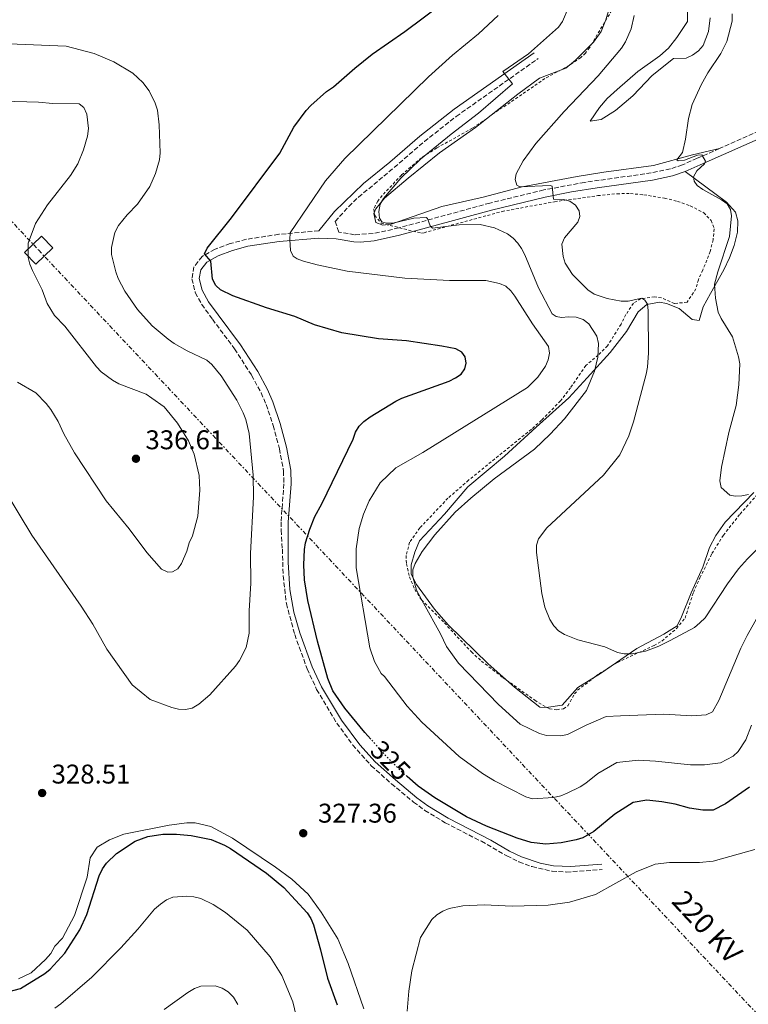
# Model space of a CAD drawing. Units: metres. Extents: x 619052 to 622541, y 4648472 to 4650844.
# Drawn here: x 619760 to 620030, y 4649411 to 4649776 of the extents above; entities that cross this region are included whole.
import ezdxf
from ezdxf.enums import TextEntityAlignment as Align

# ---------------------------------------------------------------- set-up
doc = ezdxf.new("R2010")
doc.units = ezdxf.units.M
doc.header["$MEASUREMENT"] = 0
for name, pattern in [('DGN Style 2', [1.739922, 1.043953, -0.695969]), ('DGN Style 3', [2.435891, 1.739922, -0.695969]), ('DGN Style 5', [1.217945, 0.521977, -0.695969]), ('DGN Style 7', [3.479844, 1.56593, -0.695969, 0.521977, -0.695969])]:
    doc.linetypes.add(name, pattern=pattern)
for name, color, linetype, lineweight in [('Acequia sin especificar', 4, 'Continuous', 0), ('Balsa-alberca', 142, 'Continuous', 0), ('Camino', 7, 'DGN Style 3', 0), ('Cota de curva de nivel directora', 7, 'Continuous', 0), ('Cota de punto acotado terreno', 7, 'Continuous', 0), ('Curva de nivel directora', 30, 'Continuous', 30), ('Curva de nivel directora no vista', 30, 'DGN Style 5', 30), ('Curva de nivel intermedia', 30, 'Continuous', 0), ('Línea de cambio de uso (parcela vista)', 92, 'Continuous', 0), ('Línea eléctrica', 6, 'DGN Style 7', 0), ('Margen derecho', 7, 'Continuous', 0), ('Punto acotado terreno (símbolo)', 7, 'Continuous', 0), ('Tela metálica o alambrada', 7, 'DGN Style 2', 0), ('Tensión línea eléctrica', 7, 'Continuous', 0), ('Torre eléctrica grande', 7, 'Continuous', 0)]:
    doc.layers.add(name, color=color, linetype=linetype, lineweight=lineweight)
doc.styles.add('Style-Arial', font='arial.ttf')

# ---------------------------------------------------------------- blocks, each defined once
blk = doc.blocks.new('5PATER')
at = {"layer": 'Balsa-alberca', "linetype": 'Continuous', "lineweight": 0}
h = blk.add_hatch(color=51, dxfattribs=at)
edge = h.paths.add_edge_path()
edge.add_ellipse((0, 0), major_axis=(-0.11, -0.111), ratio=0.999422, start_angle=0, end_angle=360)

msp = doc.modelspace()

# ---------------------------------------------------------------- linework, layer by layer
at = {"layer": 'Acequia sin especificar', "color": 4, "linetype": 'Continuous', "lineweight": 0}
msp.add_polyline3d([(619759.92, 4649420.82, 325.39), (619764.54, 4649423.07, 325.39), (619769.9, 4649428.05, 325.39), (619771.84, 4649430.3, 325.39), (619773.37, 4649432.9, 325.39), (619776.2, 4649435.97, 325.39), (619780.56, 4649444.32, 325.42), (619785.25, 4649458.43, 325.57), (619786.45, 4649465.59, 325.57), (619789.02, 4649469.6, 325.57), (619793.6, 4649472.23, 325.57), (619798.8, 4649474.33, 325.57), (619815.57, 4649477.67, 325.6), (619822.19, 4649478.54, 325.6), (619825.25, 4649478.57, 325.62), (619831.08, 4649477.28, 325.62), (619839.05, 4649472.9, 325.7), (619854.93, 4649462.22, 325.7), (619861, 4649457.69, 325.68), (619866.95, 4649452.2, 325.62), (619871.84, 4649445.49, 325.6), (619877.92, 4649435.62, 325.57), (619881.83, 4649426.54, 325.6), (619887.65, 4649409.77, 325.57)], dxfattribs=at)
at = {"layer": 'Camino', "color": 7, "linetype": 'DGN Style 3', "lineweight": 0}
for points in [[(620095.93, 4649788.54, 298.15), (620100.47, 4649771.31, 298.47), (620101.56, 4649766.04, 298.82), (620060.52, 4649746.36, 301.47), (620019.1, 4649728.03, 304.58)], [(620019.1, 4649728.03, 304.58), (620010.86, 4649724.38, 305.2), (620005.39, 4649721.94, 305.83), (620000.95, 4649720.46, 306.5), (619993.87, 4649718.95, 306.91), (619969.21, 4649715.48, 309.13), (619954.13, 4649712.66, 310.71), (619934.16, 4649707.82, 313.03), (619900.53, 4649698.62, 315.99), (619891, 4649696.54, 316.86), (619884.16, 4649696.11, 317.4), (619878.31, 4649697.08, 318.63), (619877.01, 4649701.04, 318.41), (619882.01, 4649706.6, 318.25), (619885.65, 4649710.03, 318.03), (619898.85, 4649720.99, 317.21), (619909.97, 4649730.59, 316.9), (619921.75, 4649739.87, 316.75), (619952.09, 4649761.3, 315.24)], [(619870.96, 4649697.54, 319.19), (619856.12, 4649696.26, 321.46), (619844.16, 4649694.42, 323.08), (619838.18, 4649692.81, 323.97), (619832.57, 4649690.73, 324.77), (619827.79, 4649688.08, 325.25), (619824.79, 4649684.24, 325.43), (619824.02, 4649679.82, 325.69), (619825.29, 4649674.68, 325.97), (619827.67, 4649670.31, 326.39), (619831.61, 4649664.85, 327.15), (619839.82, 4649653.9, 327.89), (619846.09, 4649644.11, 328.32), (619849.61, 4649637.67, 328.45), (619851.49, 4649633.29, 328.48), (619854.08, 4649625.51, 328.53), (619856.4, 4649616.93, 328.58), (619857.9, 4649608.69, 328.48), (619858.03, 4649604.03, 328.22), (619857.01, 4649589.85, 327.63), (619856.97, 4649586.8, 327.52), (619857.48, 4649579.83, 327.28), (619857.76, 4649569.91, 327.19), (619858.95, 4649559.68, 327.2), (619862.04, 4649548.22, 327.01), (619866.64, 4649535.53, 326.56), (619870.15, 4649527.94, 326.51), (619877.6, 4649515.44, 326.49), (619883.49, 4649507.36, 326.53), (619890.36, 4649499.69, 326.51), (619897.8, 4649493.02, 326.19), (619905.98, 4649486.27, 325.84), (619910.11, 4649483.2, 325.73), (619917.7, 4649478.57, 325.7), (619931.04, 4649471.74, 326.39), (619940.44, 4649466.33, 326.51), (619944.95, 4649464.17, 326.54), (619949.81, 4649462.37, 326.68), (619957.17, 4649460.67, 327.15), (619962.45, 4649460.37, 327.53), (619975.74, 4649461.27, 328.32)]]:
    msp.add_polyline3d(points, dxfattribs=at)
at = {"layer": 'Curva de nivel directora', "color": 30, "linetype": 'Continuous', "lineweight": 30, "elevation": 325, "flags": 128}
for points in [[(619890.23, 4649509.5), (619888, 4649512), (619880.58, 4649520.99), (619876.19, 4649527.38), (619874.26, 4649532), (619870.4, 4649545.8), (619866.94, 4649560.78), (619865.65, 4649568.41), (619865.39, 4649574.07), (619865.66, 4649579.63), (619866.08, 4649582.1), (619867.58, 4649587.23), (619869.48, 4649591.86), (619872.01, 4649596.55), (619883.69, 4649620.53), (619884.5, 4649623.08), (619885.83, 4649625.33), (619887.62, 4649627.08), (619889.92, 4649628.7), (619899.44, 4649634.5), (619901.7, 4649635.61), (619919.1, 4649641.92), (619921.48, 4649643.13), (619923.53, 4649644.57), (619924.91, 4649646.53), (619925.44, 4649648.63), (619925, 4649650.89), (619923.81, 4649652.62), (619921.64, 4649653.85), (619916.39, 4649654.93), (619903.42, 4649656.89), (619893.06, 4649657.56), (619879.47, 4649659.86), (619869.36, 4649662.84), (619862.02, 4649665.83), (619851.6, 4649669.06), (619839.17, 4649673.49), (619834.65, 4649675.75), (619832.83, 4649677.37), (619831.65, 4649679.68), (619831.05, 4649686.28), (619828.69, 4649689.02), (619829.71, 4649691.1), (619838.71, 4649702.38), (619856.59, 4649726.33), (619861.74, 4649735.85), (619866.26, 4649742.07), (619868, 4649743.95), (619873.85, 4649749.15), (619876.33, 4649750.87), (619884.26, 4649757.78), (619890.7, 4649762.87), (619902.75, 4649771.24), (619916.35, 4649781.45)], [(620030.23, 4649491.73), (620021.31, 4649485.6), (620016.76, 4649483.22), (620012.91, 4649483.27), (620007.97, 4649484.05), (620002.72, 4649485.47), (619997.8, 4649486.37), (619992.27, 4649487.01), (619987.2, 4649486.07), (619980.36, 4649481.77), (619972.6, 4649475.43), (619968.5, 4649473.07), (619966.15, 4649472.25), (619960.59, 4649471.21), (619954.9, 4649470.74), (619949.5, 4649471.27), (619944.32, 4649472.86), (619932.98, 4649477.4), (619925.6, 4649480.81), (619913.85, 4649487.87), (619907.7, 4649492.17), (619903.6, 4649495.7)], [(619755.45, 4649415.93), (619760.63, 4649417.25), (619769.71, 4649422.8), (619771.67, 4649424.51), (619777.03, 4649430.31), (619782.61, 4649438.98), (619785.19, 4649444.62), (619789.72, 4649458.97), (619790.98, 4649461.58), (619792.41, 4649463.63), (619796.2, 4649467.28), (619803.03, 4649471.76), (619807.73, 4649473.56), (619813.25, 4649474.36), (619818.35, 4649474.4), (619823.74, 4649473.91), (619831.19, 4649472.45), (619836.09, 4649470.36), (619838.25, 4649469.09), (619851.63, 4649459.95), (619858.05, 4649454.61), (619866.6, 4649445.26), (619867.99, 4649443.14), (619868.98, 4649440.84), (619871.54, 4649431.61), (619874.15, 4649421.16), (619877.68, 4649411.21)]]:
    msp.add_lwpolyline(points, dxfattribs=at)
at = {"layer": 'Curva de nivel directora no vista', "color": 30, "linetype": 'DGN Style 5', "lineweight": 30, "elevation": 325, "flags": 128}
msp.add_lwpolyline([(619903.6, 4649495.7), (619902.12, 4649496.97), (619895.08, 4649504.07), (619890.23, 4649509.5)], dxfattribs=at)
at = {"layer": 'Curva de nivel intermedia', "color": 30, "linetype": 'Continuous', "lineweight": 0, "flags": 128}
for points, elevation in [([(619919.32, 4649679.16), (619902.72, 4649680.07), (619881.45, 4649682.61), (619870.3, 4649685), (619865.3, 4649686.33), (619862.95, 4649687.18), (619861.47, 4649688.15), (619860.47, 4649690.24), (619860.2, 4649694.33), (619860.4, 4649696.83), (619873.45, 4649716.02), (619880.52, 4649724.3), (619911.56, 4649754.54), (619920.32, 4649762.53), (619930.02, 4649770.41), (619937.2, 4649777.21)], 320), ([(619894.89, 4649709.51), (619901.33, 4649717.08), (619908.49, 4649724.02), (619919.88, 4649733.35), (619930.04, 4649741.06), (619942.52, 4649751.9), (619939.01, 4649756.48), (619948.51, 4649763.02), (619959.62, 4649772.89), (619961, 4649774.98), (619963.11, 4649779.89)], 315), ([(620035.02, 4649581.78), (620029.38, 4649576.21), (620026.06, 4649572.47), (620022, 4649566.94), (620013.75, 4649554.35), (620011.87, 4649552.53), (620009.88, 4649550.88), (620000.9, 4649546.01), (619996.63, 4649543.88), (619991.72, 4649542.03), (619986.79, 4649541.07), (619983.84, 4649541.09), (619981.39, 4649541.63), (619976.66, 4649543.65), (619966.66, 4649546.26), (619961.77, 4649548.22), (619959.56, 4649549.63), (619957.78, 4649551.49), (619956.36, 4649553.73), (619954.54, 4649558.41), (619953.34, 4649563.44), (619951.41, 4649578.59), (619951.46, 4649581.24), (619952.19, 4649583.63), (619955.29, 4649587.67), (619976.17, 4649607.17), (619982.19, 4649614.68), (619985.54, 4649621.72), (619987.25, 4649626.91), (619991.92, 4649644.52), (619992.46, 4649647.16), (619992.88, 4649652.44), (619992.77, 4649668.12), (619992.48, 4649670.37), (619991.5, 4649671.96), (619990.42, 4649672.62), (619985.28, 4649671.55), (619982.77, 4649671.48), (619977.56, 4649672.47), (619972.77, 4649674.12), (619970.45, 4649675.75), (619964.79, 4649681.36), (619962.08, 4649685.6), (619961.28, 4649688.02), (619960.8, 4649692.61), (619961.76, 4649694.92), (619966.66, 4649700.77), (619967.39, 4649702.8), (619967.19, 4649704.98), (619965.88, 4649707.06), (619963.8, 4649708.5), (619961.39, 4649709.14), (619957.7, 4649709.27), (619957.18, 4649714.05), (619956.45, 4649714.32), (619945.26, 4649713.82), (619944.18, 4649714.42), (619943.58, 4649716.5), (619943.87, 4649718.69), (619946.49, 4649723.39), (619951.16, 4649729.84), (619961.66, 4649741.64), (619974.2, 4649754.87), (619982.89, 4649765.15), (619984.29, 4649767.42), (619986.38, 4649772.3), (619987.5, 4649777.19)], 310), ([(620029.83, 4649600.07), (620027.39, 4649599.5), (620024.89, 4649599.44), (620022.96, 4649599.8), (620019.75, 4649602.64), (620019.27, 4649605.09), (620019.86, 4649610.17), (620022.53, 4649622.91), (620025.23, 4649632.89), (620026.23, 4649640.63), (620026.6, 4649648.33), (620026.17, 4649650.95), (620023.84, 4649658.3), (620019.66, 4649665.1), (620018.6, 4649667.52), (620017.6, 4649672.65), (620017.24, 4649677.77), (620018.44, 4649682.35), (620022.77, 4649695.44), (620023.57, 4649703.07), (620023.14, 4649705.46), (620021.91, 4649707.53), (620019.83, 4649709.03), (620012.91, 4649712.85), (620010.87, 4649714.31), (620009.7, 4649715.89), (620009.48, 4649717.57), (620010.72, 4649719.74), (620013.56, 4649722.33), (620013.9, 4649723.31), (620012.61, 4649725.72), (620010.99, 4649725.55), (620006.18, 4649723.72), (620003.81, 4649723.43), (620003.35, 4649723.78), (620005.46, 4649726.55), (620006.55, 4649731.44), (620007.62, 4649739.13), (620009.04, 4649744.3), (620012.25, 4649751.52), (620014.82, 4649756.03), (620019.52, 4649763.12), (620021.77, 4649767.6), (620023.76, 4649775.14), (620023.83, 4649777.87)], 305), ([(619755.13, 4649601.09), (619764.79, 4649584.95), (619783.07, 4649558.69), (619787.45, 4649552.04), (619792.63, 4649542.83), (619801.98, 4649529.67), (619808.61, 4649524.25), (619816.57, 4649521.19), (619819.09, 4649520.58), (619821.71, 4649520.46), (619824.14, 4649521.05), (619826.59, 4649522.44), (619830.63, 4649525.89), (619840.17, 4649536.5), (619841.59, 4649538.61), (619844.03, 4649543.45), (619845.14, 4649548.72), (619845.22, 4649556.98), (619845.87, 4649567.17), (619845.63, 4649578.18), (619846.86, 4649599.19), (619846.62, 4649607.13), (619845.17, 4649622.62), (619843.97, 4649627.73), (619843.04, 4649630.2), (619840.64, 4649634.97), (619834.89, 4649643.92), (619831.39, 4649648.07), (619829.52, 4649649.73), (619822.28, 4649653.2), (619817.48, 4649655.9), (619815.25, 4649657.42), (619809.34, 4649662.42), (619803.95, 4649668.5), (619799.23, 4649675.21), (619796.78, 4649679.89), (619795.94, 4649682.4), (619794.31, 4649688.82), (619794.33, 4649691.38), (619795.59, 4649696.96), (619796.9, 4649699.53), (619800.09, 4649703.5), (619803.95, 4649707.4), (619808.43, 4649713.98), (619810.6, 4649718.81), (619812, 4649723.87), (619812.29, 4649726.35), (619811.97, 4649736.81), (619811.36, 4649742.2), (619810.49, 4649744.83), (619808.18, 4649749.28), (619805.92, 4649752.4), (619802.21, 4649755.92), (619795.16, 4649760.09), (619787.92, 4649763.2), (619777.48, 4649765.81), (619756.35, 4649766.74)], 330), ([(619759.55, 4649641.62), (619766.27, 4649637.61), (619770.17, 4649633.63), (619771.87, 4649631.45), (619774.58, 4649627.04), (619776.62, 4649622.41), (619780.59, 4649615.46), (619792.35, 4649597.71), (619800.82, 4649587.38), (619807.42, 4649578.57), (619812.84, 4649572.38), (619815.08, 4649571.25), (619816.87, 4649571.37), (619818.78, 4649572.51), (619820.14, 4649574.47), (619822.19, 4649579.06), (619823.06, 4649582.12), (619824.22, 4649584.73), (619826.25, 4649591.99), (619827.01, 4649601.63), (619826.67, 4649607.07), (619824.81, 4649614.89), (619822.8, 4649619.83), (619818.73, 4649626.47), (619813.79, 4649632.44), (619809.25, 4649635.68), (619807.13, 4649637.12), (619797.07, 4649641.02), (619794.65, 4649642.28), (619790.46, 4649645.44), (619788.71, 4649647.23), (619777.01, 4649662.33), (619773.28, 4649666.25), (619770.57, 4649670.65), (619768.71, 4649675.74), (619765.06, 4649682.83), (619764.13, 4649685.23), (619763.49, 4649687.71), (619763.46, 4649693.03), (619766.24, 4649700.26), (619770.65, 4649707.23), (619779.18, 4649718.01), (619781.84, 4649722.38), (619783.96, 4649727.54), (619785.42, 4649732.53), (619785.79, 4649735.43), (619785.16, 4649740.69), (619784.1, 4649743.11), (619782.29, 4649744.53), (619772.6, 4649744.59), (619767.37, 4649745.2), (619754.3, 4649745.49)], 335), ([(620034.93, 4649557.98), (620029.28, 4649547.81), (620027.03, 4649543.22), (620018.88, 4649523.77), (620016.44, 4649519.63), (620014.18, 4649518.55), (620008.88, 4649518.1), (619998.46, 4649518.75), (619982.45, 4649518.11), (619977.17, 4649517.87), (619969.81, 4649514.73), (619962.9, 4649511.19), (619960.42, 4649510.76), (619955.15, 4649510.9), (619952.54, 4649511.56), (619945.39, 4649515.07), (619937.41, 4649522.39), (619922.55, 4649537.6), (619918.12, 4649543.83), (619915.93, 4649548.51), (619909.6, 4649559.77), (619907.11, 4649564.66), (619905.74, 4649569.57), (619905.71, 4649572.21), (619906.61, 4649574.54), (619909.14, 4649578.93), (619913.82, 4649585.09), (619921.38, 4649593.53), (619927.12, 4649598.72), (619935.83, 4649605.76), (619950.73, 4649616.82), (619956.52, 4649622.34), (619961.79, 4649628.07), (619969.87, 4649638.5), (619972.9, 4649645.61), (619974.09, 4649650.77), (619974.33, 4649655.93), (619973.71, 4649658.65), (619970.82, 4649663.15), (619968.63, 4649664.78), (619966.14, 4649665.65), (619963.29, 4649665.78), (619960.66, 4649665.49), (619958.65, 4649665.83), (619957.18, 4649666.89), (619952.11, 4649676.44), (619947.15, 4649688.71), (619945.93, 4649690.96), (619944.53, 4649693.05), (619942.81, 4649694.89), (619940.67, 4649696.42), (619935.9, 4649698.61), (619930.64, 4649699.85), (619922.82, 4649699.77), (619912.93, 4649698.57), (619912.07, 4649699.39), (619911.17, 4649702.11), (619910.58, 4649702.49), (619906.09, 4649702.19), (619898.31, 4649700.41), (619895.82, 4649700.36), (619894.28, 4649700.93), (619893.33, 4649702.22), (619893.12, 4649704.71), (619893.63, 4649707.36), (619894.89, 4649709.51)], 315), ([(620030.88, 4649514.75), (620028.83, 4649509.32), (620025.96, 4649505.02), (620024.1, 4649503.22), (620019.43, 4649500.82), (620013.59, 4649500.08), (620008.34, 4649500.02), (619995.37, 4649501.42), (619989.04, 4649501.75), (619981.08, 4649500.89), (619974.1, 4649496.78), (619969.68, 4649493.19), (619967.55, 4649491.88), (619962.81, 4649489.49), (619960.4, 4649488.62), (619957.71, 4649487.95), (619949.98, 4649487.49), (619947.44, 4649488.24), (619935.95, 4649494.16), (619931.42, 4649496.82), (619922.86, 4649503.1), (619909.09, 4649515.85), (619903.64, 4649521.75), (619895.21, 4649532.65), (619894.02, 4649533.87), (619891.5, 4649538.26), (619889.78, 4649543.26), (619884.71, 4649572.94), (619884.75, 4649579.96), (619885.9, 4649587.41), (619887.46, 4649592.79), (619889.62, 4649597.65), (619893.68, 4649604.35), (619899.47, 4649609.88), (619909.37, 4649615.62), (619948.15, 4649639.57), (619951.97, 4649643.38), (619954.71, 4649647.51), (619955.76, 4649649.86), (619956.24, 4649652.31), (619955.86, 4649654.73), (619949.98, 4649663.11), (619943.47, 4649673.35), (619941.99, 4649675.37), (619940.08, 4649677.11), (619937.74, 4649678.01), (619932.69, 4649679.23), (619919.32, 4649679.16)], 320), ([(620032.12, 4649468.66), (620016.71, 4649464.45), (620011.65, 4649463.94), (620000.54, 4649463.92), (619995.35, 4649463.23), (619988.27, 4649460.44), (619973.2, 4649452.02), (619963.58, 4649449.24), (619955.75, 4649448.16), (619942.47, 4649447.72), (619932.08, 4649448.23), (619924.2, 4649447.93), (619919.18, 4649446.9), (619916.81, 4649445.9), (619914.56, 4649444.49), (619912.69, 4649442.83), (619908.56, 4649436.13), (619905.29, 4649423.79), (619904.18, 4649416.36), (619903.6, 4649408.97)], 330), ([(619773.41, 4649409.99), (619775.62, 4649411.64), (619787.01, 4649421.46), (619797.76, 4649432.32), (619804.09, 4649439.25), (619810.2, 4649446.6), (619812.45, 4649448.5), (619814.63, 4649450.09), (619816.95, 4649451.03), (619822.21, 4649451.48), (619824.76, 4649451.17), (619827.38, 4649450.65), (619831.87, 4649448.42), (619836.4, 4649445.46), (619844.4, 4649438.84), (619852.99, 4649428.99), (619857.22, 4649422.16), (619861.39, 4649412.39), (619864.37, 4649399.36)], 320), ([(619813.76, 4649409.47), (619822.55, 4649415.82), (619825.01, 4649417.26), (619827.35, 4649418.13), (619832.63, 4649418.28), (619835.27, 4649417.46), (619837.48, 4649416.07), (619839.45, 4649414.05), (619841, 4649411.35)], 315)]:
    msp.add_lwpolyline(points, dxfattribs=dict(at, elevation=elevation))
at = {"layer": 'Línea de cambio de uso (parcela vista)', "color": 92, "linetype": 'Continuous', "lineweight": 0}
for points in [[(619980.66, 4649787.77, 311.99), (619977.04, 4649775.58, 312.05), (619975.37, 4649771.33, 312.1)], [(620015.65, 4649776.3, 305.97), (620014.97, 4649771.32, 305.97), (620013, 4649766.14, 305.97), (620011.28, 4649764.1, 305.97), (620009.1, 4649762.5, 306), (620006.82, 4649761.48, 306.18), (620002.11, 4649761.25, 307.41), (619994.25, 4649755.05, 307.7), (619987.06, 4649747.53, 308.23), (619980.58, 4649742.08, 308.31), (619975.38, 4649738.69, 308.64), (619971.31, 4649738.15, 309.13), (619974.77, 4649743.17, 309.49), (619977.58, 4649746.45, 309.49), (619981.24, 4649749.89, 309.42), (619988.89, 4649756.46, 309.18), (619996.99, 4649762.31, 308.73), (620000.29, 4649765.13, 308.51), (620003.36, 4649769.05, 308.2), (620007.21, 4649775.01, 307.95), (620007.17, 4649784.21, 307.87)], [(619975.37, 4649771.33, 312.1), (619972.45, 4649767.29, 312.11), (619965.83, 4649760.67, 312.33), (619962.22, 4649757.74, 312.56), (619952.56, 4649753.97, 313.07), (619944.47, 4649748.11, 313.47), (619928.86, 4649735.79, 314.37), (619915.6, 4649726.41, 314.81), (619903.94, 4649717.02, 315.21), (619895.26, 4649709.6, 315.6), (619892.04, 4649705.75, 315.85), (619891.25, 4649703.97, 315.91), (619892.08, 4649700.59, 315.83), (619894.63, 4649699.63, 315.63), (619897.66, 4649700.05, 315.47), (619916.45, 4649706.57, 313.31), (619931.71, 4649710.01, 311.99), (619946.13, 4649713.87, 310.54), (619966.51, 4649717.62, 308.79), (619976.34, 4649719.22, 307.7), (619994.69, 4649721.71, 305.98), (620009.11, 4649725.71, 304.91), (620019.1, 4649728.03, 304.58)], [(620006.35, 4649719.46, 305.47), (620021.71, 4649708.17, 304.73), (620025.04, 4649704.45, 304.86), (620025.85, 4649701.21, 304.5), (620025.78, 4649697, 304.06), (620024.57, 4649692.14, 303.94), (620022.84, 4649687.61, 304.11), (620020.64, 4649683.1, 304.24), (620015.71, 4649674.4, 304.8), (620013.09, 4649669.5, 305.72), (620011.55, 4649664.41, 307.18), (620009.04, 4649664.8, 307.82), (620004.15, 4649668.84, 308.36), (619999.44, 4649670.7, 308.91), (619996.91, 4649671.17, 309.25), (619992.2, 4649670.25, 310.23), (619988.96, 4649667.53, 310.79), (619984.71, 4649660.34, 312.25), (619978.69, 4649652.5, 313.78), (619970.1, 4649643.2, 315.45), (619963.34, 4649635.84, 316.02), (619951.36, 4649624.95, 316.37), (619939.55, 4649614.2, 316.11), (619926.05, 4649602.88, 315.88), (619917.43, 4649592.69, 315.65), (619908.22, 4649582.84, 315.09), (619906.42, 4649578.69, 315.16), (619905.05, 4649574, 315.14), (619905.11, 4649570.57, 315.01), (619907.11, 4649566.7, 314.7), (619913.68, 4649557.59, 313.9), (619918.78, 4649551.77, 313.52), (619933.51, 4649537.45, 312.77), (619943.32, 4649528.8, 312.66), (619952.69, 4649521.31, 312.5), (619954.99, 4649521.29, 312.45), (619960.86, 4649522.1, 312.15), (619966.68, 4649528.65, 311.84), (619975.09, 4649533.86, 311.45), (619988.56, 4649543.07, 310.3), (619998.49, 4649548.38, 309.46), (620003.42, 4649551.42, 308.9), (620005.09, 4649554.8, 308.67), (620008.64, 4649563.66, 308.23), (620012.91, 4649573.15, 307.23), (620015.44, 4649580.41, 306.75), (620017.67, 4649584.9, 306.42), (620021.24, 4649589.82, 306.03), (620031.81, 4649600.82, 305.1)]]:
    msp.add_polyline3d(points, dxfattribs=at)
at = {"layer": 'Línea eléctrica', "color": 6, "linetype": 'DGN Style 7', "lineweight": 0}
msp.add_polyline3d([(619056.11, 4650443.74, 305.64), (619152.66, 4650340.89, 305.02), (619152.66, 4650340.89, 305.02), (619388.39, 4650092.03, 315.37), (619388.39, 4650092.02, 315.37), (619539.29, 4649933.4, 324.38), (619539.29, 4649933.39, 324.38), (619767.39, 4649690.37, 334.37), (620065.74, 4649373.1, 330.23), (620065.74, 4649373.1, 330.23), (620290.87, 4649135.78, 299.03), (620377.93, 4649044, 286.97), (620377.93, 4649044, 286.97), (620632.77, 4648772.96, 288.05)], dxfattribs=at)
at = {"layer": 'Margen derecho', "color": 7, "linetype": 'Continuous', "lineweight": 0}
for points in [[(619870.96, 4649697.54, 319.19), (619876.74, 4649704.65, 318.41), (619887.45, 4649715, 317.82), (619897.18, 4649722.98, 317.21), (619908.33, 4649732.59, 316.9), (619920.98, 4649742.51, 316.72), (619950.6, 4649763.42, 315.24)], [(620102.02, 4649763.31, 298.85), (620061.51, 4649743.9, 301.48), (620011.94, 4649721.96, 305.2), (620006.35, 4649719.46, 305.83)], [(620006.35, 4649719.46, 305.83), (620001.65, 4649717.89, 306.5), (619994.33, 4649716.33, 306.91), (619973.83, 4649713.48, 308.65), (619964.38, 4649712.01, 309.72), (619954.62, 4649710.05, 310.72), (619934.83, 4649705.25, 313.03), (619900.81, 4649695.95, 316.02), (619891.41, 4649693.91, 316.86), (619886.42, 4649693.4, 317.21), (619883.94, 4649693.46, 317.4), (619877.38, 4649694.55, 318.22), (619871, 4649694.88, 319.19), (619856.24, 4649693.6, 321.49), (619844.71, 4649691.82, 323.08), (619838.99, 4649690.28, 323.97), (619833.68, 4649688.32, 324.77), (619829.55, 4649686.02, 325.25), (619827.29, 4649683.13, 325.43), (619826.73, 4649679.92, 325.69), (619827.78, 4649675.66, 325.97), (619830.22, 4649671.31, 326.45), (619833.75, 4649666.42, 327.15), (619842, 4649655.42, 327.89), (619848.38, 4649645.46, 328.32), (619852.01, 4649638.84, 328.45), (619853.97, 4649634.24, 328.48), (619856.62, 4649626.28, 328.53), (619859, 4649617.51, 328.58), (619860.55, 4649608.97, 328.48), (619860.68, 4649603.97, 328.22), (619859.67, 4649589.75, 327.63), (619859.59, 4649574.97, 327.18), (619860.25, 4649564.88, 327.22), (619861.74, 4649556.52, 327.17), (619863.98, 4649548.86, 327.01), (619868.53, 4649536.31, 326.56), (619871.96, 4649528.9, 326.51), (619879.31, 4649516.57, 326.49), (619886.12, 4649507.37, 326.53), (619891.8, 4649501.14, 326.51), (619899.25, 4649494.48, 326.18), (619907.24, 4649487.88, 325.84), (619911.25, 4649484.9, 325.73), (619918.71, 4649480.35, 325.7), (619934.6, 4649472.16, 326.46), (619941.4, 4649468.14, 326.51), (619945.9, 4649465.99, 326.54), (619952.8, 4649463.61, 326.82), (619957.69, 4649462.68, 327.17), (619964.15, 4649462.48, 327.65), (619975.59, 4649463.31, 328.32)]]:
    msp.add_polyline3d(points, dxfattribs=at)
at = {"layer": 'Tela metálica o alambrada', "color": 7, "linetype": 'DGN Style 2', "lineweight": 0}
for points in [[(619979.26, 4649779.1, 312.65), (619971, 4649765.29, 313.8), (619969.55, 4649763.31, 313.95), (619967.79, 4649761.61, 314.07)], [(619967.79, 4649761.61, 314.07), (619963.62, 4649758.82, 314.21), (619954.57, 4649753.9, 314.36), (619927.68, 4649735.48, 314.98), (619914.57, 4649728.2, 314.92), (619908.91, 4649724.59, 315.03), (619901.47, 4649718.18, 315.82), (619894.38, 4649710.59, 316.67), (619892.76, 4649708.54, 316.68), (619891.26, 4649705.64, 316.67), (619891.66, 4649703.26, 317.11), (619893.97, 4649700.34, 317.29), (619908.96, 4649696.66, 316.19), (619909.84, 4649696.85, 316.13), (619938.69, 4649704.71, 313.5), (619958.14, 4649708.33, 310.55), (619974.05, 4649710.56, 308.99), (619981.22, 4649711.28, 308.28), (619986.18, 4649711.34, 307.76), (619991.14, 4649710.86, 307.24), (619998.78, 4649709.66, 306.42), (620003.56, 4649708.46, 305.89), (620008.24, 4649706.78, 305.4), (620013.27, 4649704.27, 304.93), (620015.97, 4649701.41, 305.03), (620017.16, 4649698.25, 305.21), (620016.69, 4649694.2, 305.29), (620015.67, 4649689.92, 305.44), (620012.92, 4649683.03, 305.59), (620011.27, 4649679.47, 305.87), (620010.37, 4649676.15, 306.46), (620007.11, 4649671.13, 307.82), (620002.47, 4649670.68, 309.21), (619997.6, 4649672.79, 310.5), (619995.11, 4649673.12, 311.04), (619990.06, 4649672.48, 311.42), (619987.25, 4649670.82, 311.55), (619984.5, 4649666.55, 312.02), (619982.67, 4649663.03, 312.53), (619977.71, 4649655.02, 314.98), (619974.24, 4649651.61, 315.7), (619969.65, 4649647.74, 316.41), (619964.01, 4649639.53, 317.5), (619960.29, 4649634.62, 317.82), (619953.27, 4649627.49, 317.64), (619949.54, 4649624.15, 317.52), (619926.34, 4649605.33, 317.33), (619918.68, 4649598.64, 317.09), (619908.33, 4649587.68, 316.74), (619904.5, 4649582.35, 316.72), (619903.22, 4649577.42, 316.64), (619903.36, 4649574.43, 316.57), (619904.48, 4649569.56, 316.29), (619906.42, 4649564.86, 315.79), (619908.93, 4649561.08, 315.34), (619917.4, 4649552.52, 314.85), (619927.36, 4649541.79, 313.47), (619931.06, 4649538.42, 313.42), (619938.98, 4649532.35, 313.49), (619950.81, 4649523.91, 313.41), (619955.12, 4649521.33, 313.33), (619956.24, 4649520.79, 313.32), (619958.94, 4649520.41, 313.32), (619961.4, 4649520.78, 313.29), (619963.04, 4649521.86, 313.14), (619965.51, 4649526.25, 313.03), (619966.63, 4649527.67, 312.99), (619974.58, 4649533.75, 312.7), (619981.36, 4649537.93, 312.29), (619994.91, 4649544.17, 310.8), (619997.79, 4649545.82, 310.48), (620003.18, 4649550.43, 309.86), (620006.34, 4649554.29, 309.61), (620009.42, 4649563.81, 309.49), (620011.85, 4649569.22, 309.22), (620016.29, 4649578.17, 308.58), (620020.52, 4649584.96, 307.97), (620026.67, 4649592.79, 307), (620035.11, 4649602.28, 305.93)]]:
    msp.add_polyline3d(points, dxfattribs=at)
at = {"layer": 'Torre eléctrica grande', "color": 7, "linetype": 'Continuous', "lineweight": 0}
msp.add_polyline3d([(619772.59, 4649691.21, 333.52), (619766.35, 4649685.2, 334.65), (619762.19, 4649689.53, 335.15), (619768.43, 4649695.54, 334.36)], close=True, dxfattribs=at)

# ---------------------------------------------------------------- block references
at = {"layer": 'Punto acotado terreno (símbolo)', "color": 7, "linetype": 'Continuous', "lineweight": 0, "xscale": 10, "yscale": 10, "zscale": 10}
for p in [(619803.34, 4649613.26, 336.61), (619768.65, 4649489.61, 328.51), (619865.18, 4649474.74, 327.36)]:
    msp.add_blockref('5PATER', p, dxfattribs=at)

# ---------------------------------------------------------------- texts
at = {"layer": 'Cota de curva de nivel directora', "color": 7, "linetype": 'Continuous', "lineweight": 0, "style": 'Style-Arial'}
msp.add_text('325', height=7, rotation=314.7528, dxfattribs=at).set_placement((619897.48, 4649501.65, 325), align=Align.MIDDLE_CENTER)
at = {"layer": 'Cota de punto acotado terreno', "color": 7, "linetype": 'Continuous', "lineweight": 0, "style": 'Style-Arial'}
for s, p in [('336.61', (619806.84, 4649616.76, 336.61)), ('328.51', (619772.15, 4649493.11, 328.51)), ('327.36', (619870.64, 4649478.65, 327.36))]:
    msp.add_text(s, height=7, dxfattribs=at).set_placement(p)
at = {"layer": 'Tensión línea eléctrica', "color": 7, "linetype": 'Continuous', "lineweight": 0, "style": 'Style-Arial'}
msp.add_text('220 KV', height=7.5, rotation=312.8657, dxfattribs=at).set_placement((620011.82, 4649437.57, 331.36), align=Align.CENTER)

doc.saveas('drawing.dxf')
